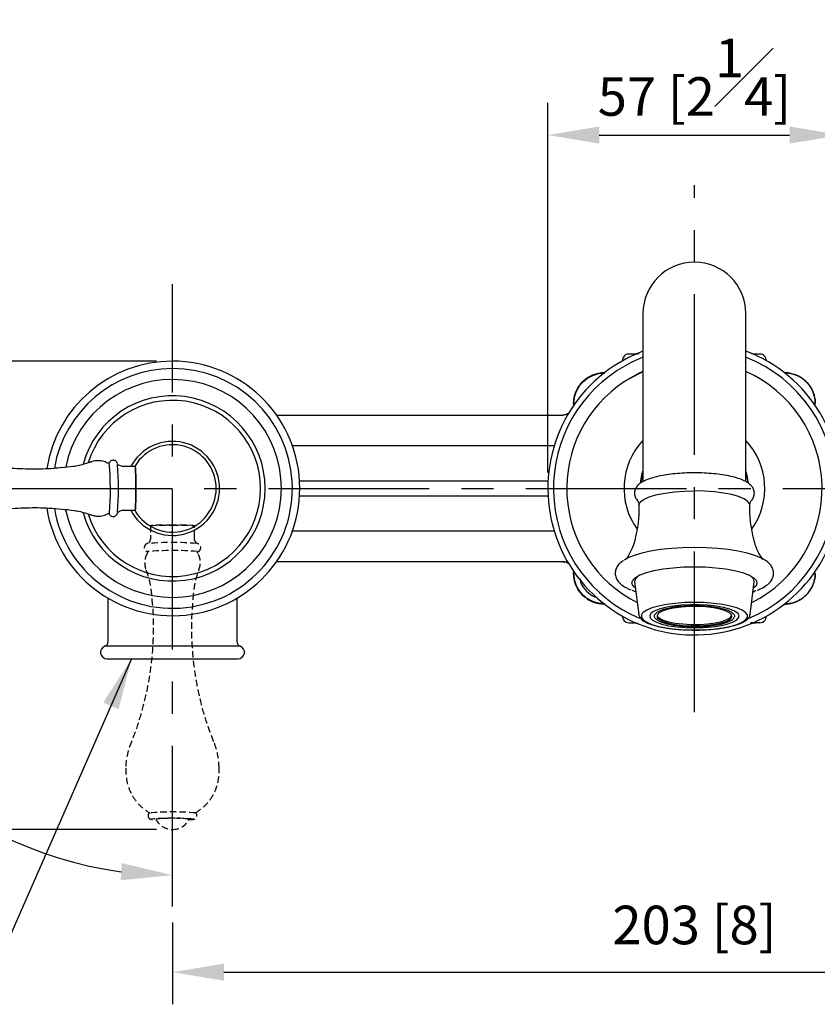
# Model space of a CAD drawing. Units: millimetres. Extents: x -803 to 210, y -32 to 515.
# Drawn here: x 38 to 69, y 60 to 98 of the extents above; entities that cross this region are included whole.
import ezdxf

# ---------------------------------------------------------------- set-up
doc = ezdxf.new("R2010")
doc.units = ezdxf.units.MM
doc.linetypes.add('CENTER', pattern=[2, 1.25, -0.25, 0.25, -0.25])
doc.linetypes.add('HIDDEN', pattern=[0.375, 0.25, -0.125])
for name, color, linetype in [('A1', 7, 'Continuous'), ('A2', 1, 'CENTER'), ('A3', 3, 'HIDDEN'), ('DIM', 6, 'Continuous')]:
    doc.layers.add(name, color=color, linetype=linetype)
doc.styles.add('勝泰-1.5', font='simplex.shx', dxfattribs={"height": 1.5, "bigfont": 'chineset.shx'})
doc.dimstyles.new('比例1／5', dxfattribs={"dimtxt": 1.5, "dimasz": 2, "dimexe": 1.25, "dimexo": 0.625, "dimgap": 0.5, "dimtad": 1, "dimdec": 0, "dimlfac": 5, "dimdsep": 46, "dimtxsty": '勝泰-1.5', "dimcen": 2.5, "dimadec": 0, "dimazin": 0, "dimtfac": 1, "dimtdec": 0, "dimtmove": 0, "dimatfit": 3, "dimfxl": 0, "dimfrac": 1, "dimarcsym": 0})

# ---------------------------------------------------------------- blocks, each defined once
blk = doc.blocks.new('*D113')
at = {"layer": 'Defpoints', "color": 0}
for p in [(43.643, 63.766), (84.239, 63.766), (84.239, 61.215)]:
    blk.add_point(p, dxfattribs=at)
at = {"layer": 'DIM', "color": 0, "lineweight": -2}
for p, q in [((43.643, 63.141), (43.643, 59.965)), ((84.239, 63.141), (84.239, 59.965)), ((45.643, 61.215), (82.239, 61.215))]:
    blk.add_line(p, q, dxfattribs=at)
at = {"layer": 'DIM', "color": 0}
for points in [[(45.643, 61.548), (45.643, 60.882), (43.643, 61.215)], [(82.239, 60.882), (82.239, 61.548), (84.239, 61.215)]]:
    blk.add_solid(points, dxfattribs=at)
at = {"layer": 'DIM', "color": 0, "insert": (63.941, 62.856), "char_height": 1.5, "attachment_point": 5, "style": '勝泰-1.5'}
blk.add_mtext('203 [8]', dxfattribs=at)
blk = doc.blocks.new('*D117')
at = {"layer": 'Defpoints', "color": 0}
for p in [(69.642, 93.772), (58.241, 80.029), (69.642, 80.029)]:
    blk.add_point(p, dxfattribs=at)
at = {"layer": 'DIM', "color": 0, "lineweight": -2}
for p, q in [((58.241, 80.654), (58.241, 95.022)), ((69.642, 80.654), (69.642, 95.022)), ((60.241, 93.772), (67.642, 93.772))]:
    blk.add_line(p, q, dxfattribs=at)
at = {"layer": 'DIM', "color": 0}
for points in [[(60.241, 94.105), (60.241, 93.439), (58.241, 93.772)], [(67.642, 93.439), (67.642, 94.105), (69.642, 93.772)]]:
    blk.add_solid(points, dxfattribs=at)
at = {"layer": 'DIM', "color": 0, "insert": (63.941, 96.022), "char_height": 1.5, "attachment_point": 5, "style": '勝泰-1.5'}
blk.add_mtext('57 [2{\\H1.000000x;\\S1#4;}]', dxfattribs=at)
blk = doc.blocks.new('*D118')
at = {"layer": 'Defpoints', "color": 0}
for p in [(43.643, 84.979), (25.411, 66.766), (43.643, 66.766)]:
    blk.add_point(p, dxfattribs=at)
at = {"layer": 'DIM', "color": 0, "lineweight": -2}
for p, q in [((43.018, 84.979), (24.161, 84.979)), ((25.411, 82.979), (25.411, 68.766)), ((43.018, 66.766), (24.161, 66.766))]:
    blk.add_line(p, q, dxfattribs=at)
at = {"layer": 'DIM', "color": 0}
for points in [[(25.745, 82.979), (25.078, 82.979), (25.411, 84.979)], [(25.078, 68.766), (25.745, 68.766), (25.411, 66.766)]]:
    blk.add_solid(points, dxfattribs=at)
at = {"layer": 'DIM', "color": 0, "insert": (23.161, 75.873), "char_height": 1.5, "attachment_point": 5, "rotation": 90, "style": '勝泰-1.5'}
blk.add_mtext('91 [3{\\H1.000000x;\\S9#16;}]', dxfattribs=at)
blk = doc.blocks.new('*D119')
at = {"layer": 'Defpoints', "color": 0}
for p in [(43.643, 87.979), (27.38, 80.029), (100.503, 80.029), (30.619, 72.51), (43.643, 63.766)]:
    blk.add_point(p, dxfattribs=at)
at = {"layer": 'DIM', "color": 0, "lineweight": -2}
blk.add_arc((43.643, 80.029), 15.04, 187.625, 262.375, dxfattribs=at)
at = {"layer": 'DIM', "color": 0}
for points in [[(29.069, 78.056), (28.404, 78.012), (28.604, 80.029)], [(41.626, 64.79), (41.67, 65.455), (43.643, 64.99)]]:
    blk.add_solid(points, dxfattribs=at)
at = {"layer": 'DIM', "color": 0, "insert": (33.893, 70.279), "char_height": 1.5, "attachment_point": 5, "rotation": 315, "style": '勝泰-1.5'}
blk.add_mtext('90%%d', dxfattribs=at)
blk = doc.blocks.new('*D120')
at = {"layer": 'Defpoints', "color": 0}
for p in [(84.239, 87.979), (27.38, 80.029), (100.503, 80.029), (91.581, 67.313), (84.239, 63.766)]:
    blk.add_point(p, dxfattribs=at)
at = {"layer": 'DIM', "color": 0, "lineweight": -2}
blk.add_arc((84.239, 80.029), 14.683, 277.8102, 352.1898, dxfattribs=at)
at = {"layer": 'DIM', "color": 0}
for points in [[(99.119, 78.011), (98.454, 78.057), (98.923, 80.029)], [(86.212, 65.815), (86.257, 65.15), (84.239, 65.346)]]:
    blk.add_solid(points, dxfattribs=at)
at = {"layer": 'DIM', "color": 0, "insert": (93.738, 70.531), "char_height": 1.5, "attachment_point": 5, "rotation": 45, "style": '勝泰-1.5'}
blk.add_mtext('90%%d', dxfattribs=at)

msp = doc.modelspace()

# ---------------------------------------------------------------- linework, layer by layer
at = {"layer": 'A1'}
for p, q in [((61.941, 86.829), (61.941, 81.641)), ((65.941, 81.641), (65.941, 86.829)), ((61.79, 85.27), (61.534, 85.255)), ((66.348, 85.255), (66.166, 85.266)), ((66.491, 85.255), (66.22, 85.255)), ((60.44, 84.527), (60.44, 84.528)), ((60.44, 84.527), (60.44, 84.527)), ((60.44, 84.527), (60.44, 84.527)), ((67.443, 84.527), (67.443, 84.528)), ((67.443, 84.527), (67.443, 84.527)), ((67.443, 84.527), (67.443, 84.527)), ((67.443, 84.527), (67.443, 84.527)), ((59.241, 83.33), (59.241, 83.292)), ((59.253, 83.318), (59.242, 83.33)), ((59.242, 83.33), (59.242, 83.292)), ((59.253, 83.272), (59.253, 83.318)), ((68.641, 83.329), (68.641, 83.33)), ((68.641, 83.292), (68.641, 83.33)), ((47.691, 82.878), (58.825, 82.878)), ((48.277, 81.695), (58.507, 81.695)), ((61.941, 81.641), (61.941, 80.293)), ((65.941, 80.294), (65.941, 81.641)), ((42.196, 80.879), (41.73, 80.879)), ((48.584, 80.329), (58.249, 80.329)), ((58.249, 79.73), (48.584, 79.73)), ((41.73, 79.179), (42.196, 79.179)), ((58.512, 78.364), (48.271, 78.364)), ((58.825, 77.18), (47.691, 77.18)), ((59.241, 76.73), (59.241, 76.729)), ((59.242, 76.729), (59.241, 76.729)), ((59.242, 76.766), (59.242, 76.729)), ((59.242, 76.729), (59.253, 76.74)), ((59.253, 76.74), (59.253, 76.787)), ((61.613, 76.392), (61.774, 75.126)), ((66.109, 75.126), (66.27, 76.392)), ((41.142, 74.078), (41.142, 75.758)), ((46.142, 75.756), (46.142, 74.079)), ((60.44, 75.531), (60.44, 75.531)), ((60.44, 75.531), (60.44, 75.531)), ((60.44, 75.531), (60.44, 75.531)), ((67.443, 75.531), (67.443, 75.531)), ((67.443, 75.531), (67.443, 75.531)), ((67.443, 75.531), (67.443, 75.531)), ((61.78, 75.097), (61.774, 75.126)), ((61.391, 74.804), (61.663, 74.804)), ((61.534, 74.804), (61.757, 74.791)), ((66.106, 74.789), (66.348, 74.804))]:
    msp.add_line(p, q, dxfattribs=at)
at = {"layer": 'A1', "flags": 128}
for points in [[(61.941, 85.367), (61.377, 85.121), (60.824, 84.801)], [(61.941, 85.133), (61.486, 84.93), (60.943, 84.618)], [(61.941, 84.573), (61.747, 84.482), (61.226, 84.185)], [(61.941, 84.569), (61.749, 84.479), (61.228, 84.182)], [(42.22, 80.029), (42.219, 80.277), (42.215, 80.505), (42.21, 80.694), (42.202, 80.83), (42.194, 80.9), (42.185, 80.9), (42.182, 80.879)], [(42.183, 80.879), (42.185, 80.891), (42.194, 80.891), (42.202, 80.821), (42.21, 80.687), (42.215, 80.5), (42.219, 80.274), (42.22, 80.029)], [(61.842, 80.244), (61.898, 80.557), (61.941, 80.702)], [(61.941, 80.67), (61.929, 80.631), (61.854, 80.264)], [(66.028, 80.262), (65.964, 80.593), (65.941, 80.67)], [(42.182, 79.179), (42.185, 79.158), (42.194, 79.158), (42.202, 79.229), (42.21, 79.364), (42.215, 79.554), (42.219, 79.781), (42.22, 80.029)], [(42.22, 80.029), (42.219, 79.784), (42.215, 79.559), (42.21, 79.372), (42.202, 79.238), (42.194, 79.168), (42.185, 79.168), (42.183, 79.179)], [(61.788, 79.374), (61.797, 79.427), (61.87, 79.528), (62.014, 79.624), (62.223, 79.712), (62.491, 79.788), (62.808, 79.85), (63.163, 79.895), (63.546, 79.924), (63.941, 79.933)], [(66.094, 79.374), (66.085, 79.427), (66.012, 79.528), (65.869, 79.624), (65.66, 79.712), (65.392, 79.788), (65.075, 79.85), (64.719, 79.895), (64.337, 79.924), (63.941, 79.933)], [(66.6, 77.281), (66.524, 77.323), (66.287, 77.423), (65.991, 77.513), (65.645, 77.589), (65.257, 77.651), (64.837, 77.696), (64.395, 77.723), (63.941, 77.732), (63.488, 77.723), (63.045, 77.696), (62.625, 77.651), (62.237, 77.589), (61.891, 77.513), (61.596, 77.423), (61.358, 77.323), (61.225, 77.244)], [(61.644, 76.147), (61.545, 76.245), (61.508, 76.354), (61.545, 76.463), (61.655, 76.57), (61.834, 76.669), (62.077, 76.759), (62.377, 76.837), (62.725, 76.9), (63.109, 76.946), (63.519, 76.974), (63.941, 76.984)], [(63.941, 76.984), (64.364, 76.974), (64.773, 76.946), (65.158, 76.9), (65.505, 76.837), (65.805, 76.759), (66.048, 76.669), (66.228, 76.57), (66.337, 76.463), (66.374, 76.354), (66.337, 76.245), (66.239, 76.147)], [(61.834, 76.669), (61.752, 76.618), (61.647, 76.516), (61.611, 76.412), (61.613, 76.392)], [(66.27, 76.392), (66.271, 76.412), (66.236, 76.516), (66.131, 76.618), (66.049, 76.669)], [(61.509, 76.072), (61.617, 76.031), (61.66, 76.016)], [(66.22, 75.998), (66.23, 76.004), (66.295, 76.042)], [(66.222, 76.016), (66.265, 76.031), (66.34, 76.059)], [(65.918, 75.218), (65.794, 75.298), (65.593, 75.382), (65.336, 75.455), (65.031, 75.515), (64.689, 75.559), (64.322, 75.586), (63.941, 75.595), (63.561, 75.586), (63.194, 75.559), (62.852, 75.515), (62.547, 75.455), (62.29, 75.382), (62.089, 75.298), (61.951, 75.206), (61.912, 75.165)], [(63.941, 74.609), (64.292, 74.618), (64.627, 74.646), (64.935, 74.69), (65.202, 74.749), (65.418, 74.821), (65.573, 74.903), (65.661, 74.991), (65.679, 75.082), (65.626, 75.172), (65.503, 75.258), (65.317, 75.335), (65.075, 75.401), (64.786, 75.453), (64.462, 75.489), (64.117, 75.507), (63.765, 75.507), (63.42, 75.489), (63.097, 75.453), (62.808, 75.401), (62.565, 75.335), (62.379, 75.258), (62.257, 75.172), (62.203, 75.082), (62.221, 74.991), (62.31, 74.903), (62.465, 74.821), (62.68, 74.749), (62.947, 74.69), (63.255, 74.646), (63.591, 74.618), (63.941, 74.609)], [(61.912, 75.165), (61.88, 75.109), (61.88, 75.01), (61.951, 74.913), (62.089, 74.821), (62.29, 74.737), (62.547, 74.664), (62.852, 74.604), (63.194, 74.56), (63.561, 74.533), (63.941, 74.524)], [(62.504, 74.903), (62.468, 74.927), (62.438, 74.952), (62.414, 74.977), (62.396, 75.003), (62.386, 75.029), (62.381, 75.055), (62.384, 75.081), (62.392, 75.108)], [(64.145, 74.685), (64.461, 74.706), (64.752, 74.745), (65.002, 74.8), (65.198, 74.867), (65.332, 74.944), (65.396, 75.027), (65.387, 75.112), (65.306, 75.194), (65.156, 75.269), (64.945, 75.334), (64.684, 75.385), (64.385, 75.419), (64.065, 75.436), (63.738, 75.434), (63.421, 75.412), (63.131, 75.374), (62.881, 75.319), (62.684, 75.252), (62.55, 75.174), (62.486, 75.091), (62.495, 75.007), (62.577, 74.925), (62.727, 74.85), (62.938, 74.785), (63.199, 74.734), (63.497, 74.699), (63.818, 74.683), (64.145, 74.685)], [(62.486, 75.088), (62.495, 75.065), (62.577, 74.983), (62.727, 74.908), (62.938, 74.843), (63.199, 74.792), (63.497, 74.757), (63.818, 74.741), (64.145, 74.743)], [(63.941, 74.524), (64.322, 74.533), (64.689, 74.56), (65.031, 74.604), (65.336, 74.664), (65.593, 74.737), (65.794, 74.821), (65.932, 74.913), (66.002, 75.01), (66.002, 75.109), (65.932, 75.206), (65.918, 75.218)], [(64.145, 74.743), (64.461, 74.764), (64.752, 74.803), (65.002, 74.858), (65.198, 74.925), (65.332, 75.002), (65.396, 75.085), (65.397, 75.088)], [(65.379, 75.216), (65.415, 75.192), (65.445, 75.167), (65.469, 75.141), (65.486, 75.116), (65.497, 75.09), (65.501, 75.063), (65.499, 75.037), (65.49, 75.011)]]:
    msp.add_lwpolyline(points, dxfattribs=at)
at = {"layer": 'A1'}
for centre, radius, start, end in [((63.941, 86.829), 2, 0, 180), ((63.941, 80.029), 5.7, 123.1576, 69.46), ((61.391, 85.005), 0.25, 90, 182.2658), ((63.941, 80.029), 5.481, 292.4551, 68.5991), ((66.491, 85.005), 0.25, 357.7342, 90), ((43.643, 80.029), 4.95, 90, 171.0607), ((43.643, 80.029), 4.95, 188.9355, 90), ((43.643, 80.029), 4.662, 90, 170.2875), ((43.643, 80.029), 4.662, 189.7119, 90), ((43.643, 80.029), 4.237, 0, 168.6997), ((63.941, 80.029), 5.481, 123.1576, 247.0913), ((63.941, 80.029), 4.964, 296.6538, 66.2429), ((63.941, 80.029), 4.964, 123.1576, 243.3462), ((43.643, 80.029), 3.603, 0, 164.7158), ((43.643, 80.029), 3.425, 0, 163.0188), ((43.643, 80.029), 1.83, 207.6767, 152.3233), ((43.643, 80.029), 1.7, 211.1168, 148.8832), ((63.941, 80.029), 2.738, 136.9306, 216.0715), ((63.941, 80.029), 2.738, 324.7162, 43.0694), ((29.262, 79.998), 11.966, 355.5325, 4.845), ((29.201, 80.032), 12.338, 355.6683, 4.2953), ((63.941, 80.029), 2.11, 5.8802, 18.5822), ((43.643, 80.029), 4.237, 191.1558, 0), ((43.643, 80.029), 3.603, 195.3134, 0), ((43.643, 80.029), 3.425, 196.848, 0), ((63.94, 69.707), 5.757, 88.1366, 96.0329), ((63.963, 69.984), 5.479, 84.0666, 88.2779), ((61.391, 75.054), 0.25, 177.7342, 270), ((62.628, 74.977), 0.269, 119.1914, 150.8777), ((63.22, 73.888), 1.508, 99.2462, 118.673), ((63.754, 71.486), 3.968, 96.0582, 101.2825), ((64.244, 72.273), 3.173, 73.0792, 84.8532), ((64.866, 74.335), 1.019, 59.8038, 72.766), ((66.491, 75.054), 0.25, 270, 2.2658), ((63.016, 75.783), 1.019, 239.8038, 252.766), ((63.638, 77.846), 3.173, 253.0792, 264.8532), ((63.92, 80.135), 5.479, 264.0666, 268.2779), ((63.942, 80.412), 5.757, 268.1366, 276.0329), ((64.129, 78.633), 3.968, 276.0582, 281.2825), ((64.663, 76.231), 1.508, 279.2462, 298.673), ((65.255, 75.142), 0.269, 299.1914, 330.8777), ((40.942, 74.078), 0.2, 289.6089, 360), ((46.342, 74.079), 0.2, 180, 250.7338), ((41.093, 73.654), 0.25, 109.6355, 270), ((46.193, 73.654), 0.25, 270, 70.7335)]:
    msp.add_arc(centre, radius, start, end, dxfattribs=at)
for points, knots in [([(61.752, 85.255), (61.732, 85.255), (61.594, 85.255), (61.489, 85.255), (61.403, 85.255), (61.395, 85.255), (61.391, 85.255)], [0, 0, 0, 0, 0.07554, 0.524033, 0.758683, 1, 1, 1, 1]), ([(60.44, 84.527), (60.283, 84.527), (60.126, 84.496), (59.837, 84.376), (59.704, 84.287), (59.482, 84.065), (59.393, 83.932), (59.273, 83.643), (59.242, 83.486), (59.242, 83.33)], [0, 0, 0, 0, 0.25, 0.25, 0.5, 0.5, 0.75, 0.75, 1, 1, 1, 1]), ([(59.242, 83.33), (59.242, 83.486), (59.273, 83.643), (59.393, 83.932), (59.482, 84.065), (59.704, 84.287), (59.837, 84.376), (60.126, 84.496), (60.283, 84.527), (60.44, 84.527)], [0, 0, 0, 0, 0.25, 0.25, 0.5, 0.5, 0.75, 0.75, 1, 1, 1, 1]), ([(59.253, 83.318), (59.253, 83.475), (59.285, 83.632), (59.404, 83.922), (59.493, 84.054), (59.715, 84.276), (59.848, 84.365), (60.137, 84.485), (60.294, 84.516), (60.451, 84.516)], [0, 0, 0, 0, 0.25, 0.25, 0.5, 0.5, 0.75, 0.75, 1, 1, 1, 1]), ([(68.641, 83.33), (68.64, 83.346), (68.64, 83.379), (68.637, 83.428), (68.632, 83.477), (68.625, 83.525), (68.616, 83.573), (68.605, 83.62), (68.592, 83.666), (68.578, 83.711), (68.562, 83.756), (68.544, 83.8), (68.525, 83.842), (68.504, 83.884), (68.482, 83.925), (68.458, 83.964), (68.433, 84.003), (68.407, 84.04), (68.379, 84.076), (68.351, 84.111), (68.321, 84.144), (68.279, 84.187), (68.224, 84.238), (68.154, 84.294), (68.078, 84.346), (67.998, 84.392), (67.913, 84.432), (67.825, 84.466), (67.733, 84.493), (67.638, 84.512), (67.541, 84.525), (67.476, 84.527), (67.443, 84.527)], [0, 0, 0, 0, 0.026303, 0.052469, 0.078498, 0.104389, 0.130142, 0.155756, 0.181233, 0.206572, 0.231774, 0.256837, 0.281764, 0.306554, 0.331207, 0.355723, 0.380103, 0.404347, 0.428454, 0.452426, 0.476261, 0.49996, 0.547503, 0.59559, 0.644222, 0.693399, 0.743123, 0.793396, 0.84422, 0.895596, 0.947523, 1, 1, 1, 1]), ([(67.443, 84.527), (67.459, 84.527), (67.492, 84.527), (67.541, 84.524), (67.59, 84.518), (67.638, 84.511), (67.686, 84.503), (67.733, 84.492), (67.779, 84.479), (67.825, 84.465), (67.869, 84.449), (67.913, 84.431), (67.956, 84.412), (67.997, 84.391), (68.038, 84.369), (68.078, 84.345), (68.116, 84.32), (68.153, 84.294), (68.189, 84.266), (68.224, 84.237), (68.257, 84.207), (68.3, 84.166), (68.351, 84.111), (68.408, 84.04), (68.459, 83.965), (68.505, 83.884), (68.545, 83.8), (68.579, 83.711), (68.606, 83.62), (68.626, 83.525), (68.638, 83.428), (68.64, 83.363), (68.641, 83.33)], [0, 0, 0, 0, 0.026311, 0.052485, 0.078522, 0.104421, 0.130182, 0.155806, 0.181291, 0.206638, 0.231848, 0.256921, 0.281856, 0.306655, 0.331317, 0.355842, 0.380231, 0.404484, 0.428601, 0.452582, 0.476427, 0.500136, 0.54766, 0.595728, 0.644341, 0.6935, 0.743207, 0.793463, 0.844269, 0.895628, 0.947539, 1, 1, 1, 1]), ([(59.241, 83.33), (59.241, 83.33), (59.241, 83.33), (59.242, 83.33), (59.242, 83.33)], [0, 0, 0, 0, 0.119963, 1, 1, 1, 1]), ([(59.242, 83.292), (59.242, 83.293), (59.242, 83.293), (59.241, 83.294), (59.241, 83.294), (59.241, 83.294)], [0, 0, 0, 0, 0.130201, 0.500139, 1, 1, 1, 1]), ([(68.641, 83.33), (68.641, 83.33), (68.641, 83.33), (68.641, 83.33), (68.641, 83.33)], [0, 0, 0, 0, 0.119963, 1, 1, 1, 1]), ([(68.641, 83.294), (68.641, 83.294), (68.641, 83.294), (68.641, 83.294), (68.638, 83.294), (68.638, 83.294), (68.641, 83.294)], [13.05890745, 13.05890745, 13.05890745, 13.05890745, 13.07390748, 13.07390748, 13.07390748, 13.07390748, 13.07390748, 13.07390748, 13.07390748]), ([(59.055, 82.953), (59.026, 82.934), (58.957, 82.888), (58.874, 82.882), (58.825, 82.878)], [0, 0, 0, 0, 0.415821, 1, 1, 1, 1]), ([(58.825, 82.878), (58.826, 82.878), (58.826, 82.878), (58.827, 82.878), (58.827, 82.878)], [0, 0, 0, 0, 0.498514, 1, 1, 1, 1]), ([(39.338, 80.837), (39.233, 80.825), (38.835, 80.781), (38.143, 80.771), (37.272, 80.806), (36.414, 80.907), (35.574, 81.065), (34.757, 81.285), (34.167, 81.474), (33.856, 81.606), (33.802, 81.629)], [0, 0, 0, 0, 0.056364, 0.212456, 0.36688, 0.5197, 0.670965, 0.820699, 0.968914, 1, 1, 1, 1]), ([(40.463, 81.057), (40.392, 81.032), (40.166, 80.951), (39.789, 80.87), (39.481, 80.846), (39.338, 80.835)], [0, 0, 0, 0, 0.195436, 0.626836, 1, 1, 1, 1]), ([(41.116, 81.01), (41.099, 81.021), (41.027, 81.069), (40.872, 81.108), (40.671, 81.112), (40.529, 81.085), (40.467, 81.05), (40.464, 81.048)], [0, 0, 0, 0, 0.087644, 0.383025, 0.685463, 0.983618, 1, 1, 1, 1]), ([(41.185, 81.009), (41.17, 81.007), (41.146, 81.005), (41.125, 81.014), (41.117, 81.018)], [0, 0, 0, 0, 0.638302, 1, 1, 1, 1]), ([(41.5, 80.992), (41.5, 80.993), (41.498, 81.003), (41.492, 81.025), (41.469, 81.066), (41.433, 81.101), (41.382, 81.125), (41.323, 81.13), (41.269, 81.115), (41.23, 81.087), (41.205, 81.057), (41.19, 81.031), (41.185, 81.015), (41.183, 81.01), (41.183, 81.009)], [0, 0, 0, 0, 0.02114, 0.163247, 0.248248, 0.346718, 0.456483, 0.571348, 0.682744, 0.772822, 0.851304, 0.921352, 0.99085, 1, 1, 1, 1]), ([(41.731, 80.88), (41.681, 80.887), (41.6, 80.898), (41.534, 80.946), (41.508, 80.964)], [0, 0, 0, 0, 0.611646, 1, 1, 1, 1]), ([(63.941, 80.634), (63.876, 80.633), (63.686, 80.632), (63.375, 80.617), (63.02, 80.583), (62.69, 80.533), (62.391, 80.468), (62.13, 80.386), (61.918, 80.29), (61.764, 80.181), (61.66, 80.054), (61.603, 79.902), (61.613, 79.739), (61.673, 79.611), (61.73, 79.555), (61.754, 79.531)], [0, 0, 0, 0, 0.047797, 0.138895, 0.230244, 0.322032, 0.414665, 0.508871, 0.606139, 0.694649, 0.762615, 0.824602, 0.892069, 0.954637, 1, 1, 1, 1]), ([(66.128, 79.527), (66.131, 79.529), (66.174, 79.562), (66.23, 79.649), (66.282, 79.799), (66.265, 79.961), (66.193, 80.098), (66.084, 80.208), (65.929, 80.308), (65.713, 80.401), (65.437, 80.482), (65.122, 80.546), (64.781, 80.593), (64.419, 80.623), (64.135, 80.633), (63.976, 80.634), (63.941, 80.634)], [0, 0, 0, 0, 0.0049386, 0.0717464, 0.1333575, 0.1998331, 0.2621236, 0.3283541, 0.4086295, 0.5061979, 0.6044634, 0.6990641, 0.7917144, 0.8833912, 0.9745944, 1, 1, 1, 1]), ([(33.794, 78.427), (34.004, 78.508), (34.499, 78.699), (35.3, 78.927), (36.187, 79.116), (37.076, 79.235), (37.96, 79.286), (38.716, 79.283), (39.173, 79.238), (39.339, 79.222)], [0, 0, 0, 0, 0.119322, 0.281181, 0.441496, 0.599881, 0.75646, 0.911338, 1, 1, 1, 1]), ([(61.781, 79.375), (61.782, 79.238), (61.782, 78.906), (61.734, 78.491), (61.669, 78.223), (61.65, 78.142)], [0, 0, 0, 0, 0.329809, 0.798724, 1, 1, 1, 1]), ([(61.732, 79.547), (61.74, 79.537), (61.757, 79.514), (61.792, 79.432), (61.785, 79.385), (61.784, 79.377)], [0, 0, 0, 0, 0.40576, 0.904963, 1, 1, 1, 1]), ([(66.227, 78.138), (66.191, 78.333), (66.118, 78.726), (66.084, 79.143), (66.096, 79.359), (66.097, 79.373)], [0, 0, 0, 0, 0.479804, 0.965008, 1, 1, 1, 1]), ([(66.1, 79.371), (66.1, 79.403), (66.101, 79.473), (66.141, 79.537), (66.147, 79.543), (66.149, 79.545)], [0, 0, 0, 0, 0.354044, 0.787024, 1, 1, 1, 1]), ([(39.339, 79.227), (39.498, 79.212), (39.825, 79.182), (40.202, 79.099), (40.412, 79.021), (40.465, 79.002)], [0, 0, 0, 0, 0.4160059, 0.8540523, 1, 1, 1, 1]), ([(40.468, 79.01), (40.525, 78.989), (40.648, 78.945), (40.847, 78.948), (41.008, 78.983), (41.087, 79.032), (41.11, 79.046)], [0, 0, 0, 0, 0.274228, 0.581859, 0.883575, 1, 1, 1, 1]), ([(41.113, 79.04), (41.115, 79.041), (41.131, 79.051), (41.157, 79.055), (41.177, 79.05), (41.182, 79.048)], [0, 0, 0, 0, 0.132814, 0.775093, 1, 1, 1, 1]), ([(41.181, 79.056), (41.183, 79.048), (41.188, 79.033), (41.206, 78.998), (41.239, 78.963), (41.288, 78.936), (41.347, 78.928), (41.403, 78.941), (41.444, 78.968), (41.471, 78.997), (41.487, 79.025), (41.495, 79.047), (41.498, 79.057), (41.499, 79.062)], [0, 0, 0, 0, 0.094892, 0.180221, 0.275963, 0.383967, 0.498228, 0.613251, 0.705116, 0.784581, 0.855338, 0.923634, 1, 1, 1, 1]), ([(41.503, 79.088), (41.527, 79.106), (41.589, 79.154), (41.673, 79.183), (41.726, 79.178), (41.729, 79.177)], [0, 0, 0, 0, 0.364775, 0.956226, 1, 1, 1, 1]), ([(61.65, 78.141), (61.638, 78.082), (61.603, 77.9), (61.491, 77.626), (61.373, 77.391), (61.296, 77.287), (61.281, 77.266)], [0, 0, 0, 0, 0.18072, 0.555347, 0.911734, 1, 1, 1, 1]), ([(66.599, 77.267), (66.548, 77.347), (66.437, 77.522), (66.307, 77.82), (66.254, 78.04), (66.229, 78.141)], [0, 0, 0, 0, 0.313612, 0.685164, 1, 1, 1, 1]), ([(58.827, 77.181), (58.827, 77.181), (58.826, 77.181), (58.826, 77.18), (58.825, 77.18)], [0, 0, 0, 0, 0.501493, 1, 1, 1, 1]), ([(59.064, 77.1), (59.033, 77.121), (58.961, 77.17), (58.874, 77.177), (58.825, 77.18)], [0, 0, 0, 0, 0.441098, 1, 1, 1, 1]), ([(58.825, 77.18), (58.888, 77.175), (58.981, 77.168), (59.048, 77.108), (59.07, 77.089)], [0, 0, 0, 0, 0.680672, 1, 1, 1, 1]), ([(59.064, 77.101), (59.033, 77.122), (58.961, 77.17), (58.875, 77.177), (58.827, 77.181)], [0, 0, 0, 0, 0.438615, 1, 1, 1, 1]), ([(61.177, 77.217), (61.134, 77.189), (61.039, 77.127), (60.937, 77.003), (60.866, 76.847), (60.854, 76.675), (60.904, 76.513), (61, 76.374), (61.14, 76.252), (61.292, 76.157), (61.421, 76.106), (61.468, 76.088)], [0, 0, 0, 0, 0.100647, 0.221363, 0.328426, 0.432005, 0.540035, 0.648402, 0.770771, 0.918288, 1, 1, 1, 1]), ([(66.378, 76.072), (66.412, 76.084), (66.54, 76.131), (66.704, 76.225), (66.866, 76.354), (66.972, 76.499), (67.028, 76.666), (67.018, 76.843), (66.948, 77), (66.836, 77.13), (66.702, 77.236), (66.584, 77.293), (66.532, 77.318)], [0, 0, 0, 0, 0.049081, 0.190443, 0.314067, 0.414329, 0.505909, 0.604618, 0.697923, 0.795349, 0.909362, 1, 1, 1, 1]), ([(59.241, 76.765), (59.241, 76.765), (59.241, 76.765), (59.242, 76.765), (59.242, 76.766), (59.242, 76.766)], [0, 0, 0, 0, 0.499871, 0.863921, 1, 1, 1, 1]), ([(59.242, 76.729), (59.242, 76.572), (59.273, 76.416), (59.394, 76.126), (59.482, 75.993), (59.704, 75.772), (59.837, 75.683), (60.126, 75.563), (60.283, 75.532), (60.44, 75.531)], [0, 0, 0, 0, 0.25, 0.25, 0.5, 0.5, 0.75, 0.75, 1, 1, 1, 1]), ([(60.44, 75.531), (60.283, 75.532), (60.126, 75.563), (59.837, 75.683), (59.704, 75.772), (59.482, 75.993), (59.394, 76.126), (59.273, 76.416), (59.242, 76.572), (59.242, 76.729)], [0, 0, 0, 0, 0.25, 0.25, 0.5, 0.5, 0.75, 0.75, 1, 1, 1, 1]), ([(60.451, 75.543), (60.294, 75.543), (60.137, 75.574), (59.848, 75.694), (59.715, 75.783), (59.493, 76.004), (59.404, 76.137), (59.285, 76.427), (59.253, 76.584), (59.253, 76.74)], [0, 0, 0, 0, 0.25, 0.25, 0.5, 0.5, 0.75, 0.75, 1, 1, 1, 1]), ([(67.443, 75.531), (67.459, 75.532), (67.492, 75.532), (67.541, 75.535), (67.59, 75.54), (67.638, 75.547), (67.686, 75.556), (67.733, 75.567), (67.779, 75.579), (67.824, 75.594), (67.869, 75.61), (67.913, 75.627), (67.956, 75.647), (67.997, 75.668), (68.038, 75.69), (68.077, 75.714), (68.116, 75.739), (68.153, 75.765), (68.189, 75.793), (68.224, 75.821), (68.257, 75.851), (68.3, 75.893), (68.351, 75.947), (68.408, 76.018), (68.459, 76.094), (68.505, 76.174), (68.545, 76.259), (68.579, 76.347), (68.606, 76.439), (68.626, 76.534), (68.638, 76.631), (68.64, 76.696), (68.641, 76.729)], [0, 0, 0, 0, 0.026301, 0.052466, 0.078494, 0.104384, 0.130136, 0.155749, 0.181225, 0.206562, 0.231762, 0.256825, 0.28175, 0.306538, 0.331189, 0.355704, 0.380082, 0.404324, 0.42843, 0.4524, 0.476234, 0.499932, 0.547477, 0.595567, 0.644202, 0.693382, 0.743109, 0.793385, 0.844211, 0.89559, 0.947521, 1, 1, 1, 1]), ([(68.641, 76.729), (68.64, 76.713), (68.64, 76.68), (68.637, 76.63), (68.632, 76.582), (68.625, 76.534), (68.616, 76.486), (68.605, 76.439), (68.592, 76.393), (68.578, 76.347), (68.562, 76.303), (68.544, 76.259), (68.525, 76.216), (68.504, 76.174), (68.482, 76.134), (68.458, 76.094), (68.433, 76.056), (68.407, 76.019), (68.379, 75.983), (68.35, 75.948), (68.32, 75.914), (68.279, 75.871), (68.224, 75.821), (68.153, 75.764), (68.078, 75.713), (67.997, 75.667), (67.913, 75.627), (67.825, 75.593), (67.733, 75.566), (67.638, 75.546), (67.541, 75.534), (67.476, 75.532), (67.443, 75.531)], [0, 0, 0, 0, 0.026312, 0.052488, 0.078526, 0.104427, 0.13019, 0.155814, 0.181301, 0.20665, 0.231861, 0.256935, 0.281872, 0.306672, 0.331336, 0.355862, 0.380253, 0.404507, 0.428626, 0.452608, 0.476454, 0.500165, 0.547685, 0.59575, 0.64436, 0.693516, 0.74322, 0.793472, 0.844276, 0.895633, 0.947542, 1, 1, 1, 1]), ([(59.495, 76.519), (59.503, 76.464), (59.53, 76.279), (59.733, 76.023), (59.97, 75.829), (60.132, 75.802), (60.164, 75.797)], [0, 0, 0, 0, 0.157562, 0.531787, 0.906017, 1, 1, 1, 1]), ([(60.44, 75.531), (60.44, 75.531), (60.44, 75.53), (60.44, 75.531), (60.44, 75.531)], [0, 0, 0, 0, 0.119963, 1, 1, 1, 1]), ([(67.443, 75.531), (67.443, 75.531), (67.443, 75.53), (67.443, 75.531), (67.443, 75.531)], [0, 0, 0, 0, 0.119963, 1, 1, 1, 1]), ([(61.787, 75.082), (61.8, 75.051), (61.829, 74.979), (61.932, 74.889), (62.09, 74.799), (62.311, 74.716), (62.582, 74.646), (62.89, 74.59), (63.227, 74.55), (63.581, 74.525), (63.822, 74.522), (63.941, 74.52)], [0, 0, 0, 0, 0.077331, 0.176349, 0.293129, 0.415096, 0.534574, 0.652508, 0.769653, 0.886396, 1, 1, 1, 1]), ([(63.941, 74.52), (64.005, 74.521), (64.191, 74.522), (64.496, 74.537), (64.842, 74.57), (65.162, 74.618), (65.447, 74.681), (65.69, 74.757), (65.887, 74.846), (66.018, 74.944), (66.097, 75.044), (66.102, 75.113), (66.104, 75.14)], [0, 0, 0, 0, 0.058407, 0.169765, 0.281308, 0.393067, 0.505236, 0.618157, 0.732496, 0.849533, 0.942645, 1, 1, 1, 1]), ([(66.491, 74.804), (66.477, 74.804), (66.456, 74.804), (66.323, 74.804), (66.229, 74.804), (66.156, 74.804), (66.138, 74.804)], [0, 0, 0, 0, 0.468833, 0.69663, 0.924503, 1, 1, 1, 1]), ([(43.643, 73.89), (43.62, 73.89), (43.572, 73.89), (43.501, 73.89), (43.431, 73.89), (43.361, 73.89), (43.292, 73.89), (43.224, 73.89), (43.156, 73.89), (43.09, 73.89), (43.024, 73.89), (42.958, 73.89), (42.894, 73.89), (42.83, 73.89), (42.768, 73.89), (42.706, 73.89), (42.646, 73.89), (42.586, 73.89), (42.527, 73.89), (42.47, 73.89), (42.413, 73.89), (42.358, 73.89), (42.304, 73.89), (42.251, 73.89), (42.199, 73.89), (42.148, 73.89), (42.098, 73.89), (42.05, 73.89), (42.002, 73.89), (41.956, 73.89), (41.911, 73.89), (41.868, 73.89), (41.825, 73.89), (41.784, 73.89), (41.743, 73.89), (41.704, 73.89), (41.667, 73.89), (41.63, 73.89), (41.595, 73.89), (41.56, 73.89), (41.527, 73.89), (41.496, 73.89), (41.465, 73.89), (41.435, 73.89), (41.407, 73.89), (41.379, 73.89), (41.353, 73.89), (41.328, 73.89), (41.304, 73.89), (41.281, 73.89), (41.259, 73.89), (41.239, 73.89), (41.219, 73.89), (41.2, 73.89), (41.182, 73.89), (41.165, 73.89), (41.15, 73.89), (41.135, 73.89), (41.121, 73.89), (41.108, 73.89), (41.096, 73.89), (41.085, 73.89), (41.074, 73.89), (41.065, 73.89), (41.056, 73.89), (41.048, 73.89), (41.041, 73.89), (41.035, 73.89), (41.029, 73.89), (41.024, 73.89), (41.02, 73.89), (41.017, 73.89), (41.014, 73.89), (41.012, 73.89), (41.01, 73.89), (41.01, 73.89), (41.009, 73.89), (41.009, 73.89)], [0, 0, 0, 0, 0.017226, 0.034346, 0.051362, 0.068272, 0.085077, 0.101777, 0.118372, 0.134861, 0.151246, 0.167525, 0.183699, 0.199768, 0.215732, 0.231591, 0.247344, 0.262993, 0.278536, 0.293974, 0.309306, 0.324534, 0.339656, 0.354674, 0.369586, 0.384393, 0.399094, 0.413691, 0.428182, 0.442568, 0.456849, 0.471024, 0.485095, 0.49906, 0.51292, 0.526674, 0.540324, 0.553868, 0.567307, 0.580641, 0.59387, 0.606993, 0.620011, 0.632924, 0.645732, 0.658434, 0.671031, 0.683523, 0.69591, 0.708191, 0.720368, 0.732438, 0.744404, 0.756265, 0.76802, 0.77967, 0.791214, 0.802654, 0.813988, 0.825217, 0.83634, 0.847358, 0.858272, 0.869079, 0.879782, 0.890379, 0.900871, 0.911258, 0.921539, 0.931715, 0.941786, 0.951752, 0.961612, 0.971367, 0.981016, 0.990561, 1, 1, 1, 1]), ([(46.276, 73.89), (46.276, 73.89), (46.275, 73.89), (46.272, 73.89), (46.266, 73.89), (46.259, 73.89), (46.248, 73.89), (46.235, 73.89), (46.219, 73.89), (46.201, 73.89), (46.179, 73.89), (46.154, 73.89), (46.126, 73.89), (46.094, 73.89), (46.059, 73.89), (46.02, 73.89), (45.978, 73.89), (45.932, 73.89), (45.882, 73.89), (45.828, 73.89), (45.77, 73.89), (45.708, 73.89), (45.641, 73.89), (45.571, 73.89), (45.496, 73.89), (45.417, 73.89), (45.334, 73.89), (45.247, 73.89), (45.156, 73.89), (45.061, 73.89), (44.961, 73.89), (44.858, 73.89), (44.751, 73.89), (44.64, 73.89), (44.525, 73.89), (44.408, 73.89), (44.287, 73.89), (44.163, 73.89), (44.036, 73.89), (43.907, 73.89), (43.776, 73.89), (43.688, 73.89), (43.643, 73.89)], [0, 0, 0, 0, 0.017817, 0.036003, 0.054556, 0.073478, 0.092768, 0.112427, 0.132454, 0.152849, 0.173612, 0.194744, 0.216244, 0.238112, 0.260348, 0.282953, 0.305927, 0.329268, 0.352978, 0.377056, 0.401503, 0.426318, 0.451501, 0.477053, 0.502974, 0.529262, 0.55592, 0.582945, 0.610339, 0.638102, 0.666233, 0.694732, 0.723601, 0.752837, 0.782442, 0.812416, 0.842759, 0.87347, 0.904549, 0.935998, 0.967814, 1, 1, 1, 1]), ([(41.093, 73.404), (41.093, 73.404), (41.094, 73.404), (41.097, 73.404), (41.102, 73.404), (41.112, 73.404), (41.129, 73.404), (41.162, 73.404), (41.212, 73.404), (41.308, 73.404), (41.479, 73.404), (41.755, 73.404), (42.105, 73.404), (42.497, 73.404), (42.895, 73.404), (43.183, 73.404), (43.362, 73.404), (43.458, 73.404), (43.559, 73.404), (43.62, 73.404), (43.643, 73.404)], [0, 0, 0, 0, 0.018112, 0.036223, 0.054335, 0.072447, 0.108635, 0.144822, 0.198035, 0.250616, 0.353518, 0.475994, 0.590361, 0.704806, 0.81925, 0.909568, 0.924409, 0.954664, 0.982328, 1, 1, 1, 1]), ([(43.643, 73.404), (43.657, 73.404), (43.694, 73.404), (43.763, 73.404), (43.854, 73.404), (43.955, 73.404), (44.094, 73.404), (44.268, 73.404), (44.493, 73.404), (44.805, 73.404), (45.074, 73.404), (45.283, 73.404), (45.387, 73.404), (45.486, 73.404), (45.58, 73.404), (45.667, 73.404), (45.749, 73.404), (45.824, 73.404), (45.893, 73.404), (45.955, 73.404), (46.011, 73.404), (46.059, 73.404), (46.1, 73.404), (46.134, 73.404), (46.161, 73.404), (46.179, 73.404), (46.191, 73.404), (46.193, 73.404), (46.193, 73.404)], [0, 0, 0, 0, 0.010386, 0.027635, 0.051748, 0.078861, 0.103236, 0.157423, 0.21161, 0.279051, 0.409521, 0.444255, 0.478988, 0.513723, 0.548457, 0.583191, 0.617925, 0.652659, 0.687393, 0.722127, 0.756862, 0.791596, 0.82633, 0.861064, 0.895798, 0.930532, 0.965266, 1, 1, 1, 1])]:
    msp.add_open_spline(points, degree=3, knots=knots, dxfattribs=at)
for points in [[(59.241, 83.294), (59.241, 83.294), (59.241, 83.294), (59.241, 83.294)], [(68.641, 83.292), (68.641, 83.294), (68.641, 83.294), (68.641, 83.294)], [(59.241, 76.765), (59.241, 76.765), (59.241, 76.765), (59.241, 76.765)]]:
    msp.add_open_spline(points, degree=3, dxfattribs=at)
at = {"layer": 'A2', "ltscale": 5}
for p, q in [((63.941, 71.329), (63.941, 91.829)), ((43.643, 63.766), (43.643, 87.979)), ((27.38, 80.029), (100.503, 80.029))]:
    msp.add_line(p, q, dxfattribs=at)
at = {"layer": 'A3'}
for p, q in [((42.793, 78.582), (42.793, 78.116)), ((44.493, 78.116), (44.493, 78.582)), ((42.693, 67.303), (42.693, 67.296)), ((44.593, 67.296), (44.593, 67.303))]:
    msp.add_line(p, q, dxfattribs=at)
at = {"layer": 'A3', "flags": 128}
for points in [[(43.643, 78.606), (43.395, 78.605), (43.168, 78.602), (42.978, 78.596), (42.843, 78.588), (42.772, 78.58), (42.772, 78.571), (42.789, 78.568)], [(42.793, 78.569), (42.782, 78.571), (42.782, 78.58), (42.852, 78.588), (42.986, 78.596), (43.173, 78.601), (43.398, 78.605), (43.643, 78.606)], [(44.493, 78.568), (44.514, 78.571), (44.514, 78.58), (44.444, 78.588), (44.308, 78.596), (44.119, 78.602), (43.891, 78.605), (43.643, 78.606)], [(43.643, 78.606), (43.888, 78.605), (44.114, 78.601), (44.301, 78.596), (44.435, 78.588), (44.504, 78.58), (44.504, 78.571), (44.493, 78.569)]]:
    msp.add_lwpolyline(points, dxfattribs=at)
at = {"layer": 'A3'}
for centre, radius, start, end in [((43.641, 65.587), 12.338, 85.6683, 94.2953), ((43.675, 65.648), 11.966, 85.5325, 94.845), ((43.641, 56.802), 10.643, 85.1448, 94.8325), ((43.646, 57.612), 9.591, 85.1286, 94.9095), ((43.643, 60.927), 6.273, 84.0531, 95.9469), ((43.643, 67.494), 0.728, 206.8026, 270), ((43.643, 67.494), 0.728, 270, 333.1974)]:
    msp.add_arc(centre, radius, start, end, dxfattribs=at)
for points, knots in [([(42.681, 77.886), (42.679, 77.886), (42.67, 77.884), (42.648, 77.878), (42.607, 77.855), (42.572, 77.819), (42.547, 77.768), (42.542, 77.709), (42.558, 77.655), (42.585, 77.616), (42.615, 77.591), (42.642, 77.576), (42.657, 77.571), (42.663, 77.569), (42.663, 77.569)], [0, 0, 0, 0, 0.02114, 0.163247, 0.248248, 0.346718, 0.456483, 0.571348, 0.682744, 0.772822, 0.851304, 0.921352, 0.99085, 1, 1, 1, 1]), ([(42.793, 78.117), (42.786, 78.067), (42.774, 77.986), (42.727, 77.92), (42.708, 77.894)], [0, 0, 0, 0, 0.611646, 1, 1, 1, 1]), ([(44.585, 77.889), (44.567, 77.913), (44.519, 77.975), (44.489, 78.059), (44.495, 78.112), (44.495, 78.115)], [0, 0, 0, 0, 0.364775, 0.956226, 1, 1, 1, 1]), ([(44.617, 77.567), (44.625, 77.569), (44.64, 77.574), (44.675, 77.592), (44.71, 77.625), (44.737, 77.674), (44.745, 77.733), (44.732, 77.789), (44.705, 77.83), (44.675, 77.857), (44.648, 77.873), (44.626, 77.881), (44.616, 77.884), (44.61, 77.885)], [0, 0, 0, 0, 0.094892, 0.180221, 0.275963, 0.383967, 0.498228, 0.613251, 0.705116, 0.784581, 0.855338, 0.923634, 1, 1, 1, 1]), ([(42.663, 77.502), (42.652, 77.485), (42.604, 77.413), (42.564, 77.258), (42.561, 77.057), (42.587, 76.915), (42.622, 76.853), (42.624, 76.85)], [0, 0, 0, 0, 0.087644, 0.383025, 0.685463, 0.983618, 1, 1, 1, 1]), ([(42.663, 77.571), (42.665, 77.556), (42.668, 77.532), (42.658, 77.511), (42.655, 77.503)], [0, 0, 0, 0, 0.638302, 1, 1, 1, 1]), ([(44.633, 77.499), (44.631, 77.501), (44.622, 77.517), (44.618, 77.543), (44.623, 77.563), (44.624, 77.568)], [0, 0, 0, 0, 0.132814, 0.775093, 1, 1, 1, 1]), ([(44.663, 76.854), (44.684, 76.911), (44.728, 77.034), (44.725, 77.233), (44.689, 77.394), (44.641, 77.474), (44.627, 77.496)], [0, 0, 0, 0, 0.274228, 0.581859, 0.883575, 1, 1, 1, 1]), ([(42.615, 76.849), (42.641, 76.778), (42.722, 76.552), (42.803, 76.175), (42.827, 75.867), (42.838, 75.724)], [0, 0, 0, 0, 0.195436, 0.626836, 1, 1, 1, 1]), ([(44.445, 75.725), (44.46, 75.884), (44.491, 76.211), (44.574, 76.588), (44.652, 76.798), (44.671, 76.851)], [0, 0, 0, 0, 0.416006, 0.854052, 1, 1, 1, 1]), ([(42.836, 75.724), (42.848, 75.619), (42.892, 75.221), (42.901, 74.53), (42.866, 73.658), (42.765, 72.8), (42.607, 71.96), (42.388, 71.143), (42.198, 70.553), (42.066, 70.242), (42.044, 70.188)], [0, 0, 0, 0, 0.056364, 0.212456, 0.36688, 0.5197, 0.670965, 0.820699, 0.968914, 1, 1, 1, 1]), ([(45.245, 70.18), (45.164, 70.39), (44.973, 70.885), (44.745, 71.686), (44.557, 72.573), (44.437, 73.462), (44.387, 74.346), (44.39, 75.102), (44.435, 75.559), (44.451, 75.725)], [0, 0, 0, 0, 0.119322, 0.281181, 0.441496, 0.599881, 0.75646, 0.911338, 1, 1, 1, 1]), ([(42.055, 70.184), (42.025, 70.117), (41.942, 69.928), (41.868, 69.597), (41.822, 69.315), (41.829, 69.164), (41.829, 69.146)], [0, 0, 0, 0, 0.2046473, 0.576971, 0.950781, 1, 1, 1, 1]), ([(45.453, 69.146), (45.452, 69.232), (45.45, 69.454), (45.374, 69.799), (45.301, 70.06), (45.242, 70.178), (45.241, 70.179)], [0, 0, 0, 0, 0.241042, 0.626003, 0.995281, 1, 1, 1, 1]), ([(41.826, 69.147), (41.831, 68.974), (41.84, 68.628), (42.028, 68.139), (42.325, 67.708), (42.605, 67.505), (42.745, 67.404)], [0, 0, 0, 0, 0.2500947, 0.5001484, 0.750122, 1, 1, 1, 1]), ([(44.542, 67.404), (44.682, 67.505), (44.962, 67.708), (45.258, 68.139), (45.447, 68.628), (45.456, 68.974), (45.461, 69.147)], [0, 0, 0, 0, 0.249878, 0.4998516, 0.7499053, 1, 1, 1, 1]), ([(42.757, 67.415), (42.752, 67.412), (42.738, 67.404), (42.713, 67.377), (42.695, 67.34), (42.695, 67.314), (42.695, 67.304)], [0, 0, 0, 0, 0.145939, 0.446124, 0.779195, 1, 1, 1, 1]), ([(44.591, 67.304), (44.591, 67.313), (44.592, 67.337), (44.576, 67.371), (44.557, 67.396), (44.544, 67.405), (44.54, 67.408)], [0, 0, 0, 0, 0.227933, 0.578396, 0.869949, 1, 1, 1, 1]), ([(42.695, 67.296), (42.695, 67.29), (42.693, 67.269), (42.706, 67.236), (42.728, 67.205), (42.752, 67.185), (42.774, 67.174), (42.793, 67.167), (42.816, 67.162), (42.857, 67.156), (42.914, 67.152), (42.984, 67.149), (43.003, 67.148)], [0, 0, 0, 0, 0.02679, 0.097145, 0.154508, 0.204869, 0.250382, 0.297823, 0.369005, 0.547079, 0.882057, 1, 1, 1, 1]), ([(44.269, 67.148), (44.29, 67.148), (44.366, 67.151), (44.429, 67.156), (44.471, 67.162), (44.497, 67.168), (44.524, 67.179), (44.553, 67.198), (44.579, 67.231), (44.594, 67.267), (44.592, 67.289), (44.591, 67.296)], [0, 0, 0, 0, 0.132312, 0.466778, 0.64334, 0.729426, 0.782543, 0.836708, 0.90067, 0.970502, 1, 1, 1, 1])]:
    msp.add_open_spline(points, degree=3, knots=knots, dxfattribs=at)

# ---------------------------------------------------------------- dimensions: what is measured, and where the dimension line sits
at = {"layer": 'DIM'}
for base, p1, p2, picture, middle in [((69.642, 93.772), (58.241, 80.029), (69.642, 80.029), '*D117', (63.941, 96.022)), ((84.239, 61.215), (43.643, 63.766), (84.239, 63.766), '*D113', (63.941, 62.856))]:
    dim = msp.add_linear_dim(base=base, p1=p1, p2=p2, dimstyle='比例1／5', dxfattribs=at)
    dim.commit()
    dim.dimension.update_dxf_attribs({"geometry": picture, "text_midpoint": middle})
for base, line2, picture, middle in [((30.619, 72.51), ((43.643, 63.766), (43.643, 87.979)), '*D119', (33.893, 70.279)), ((91.581, 67.313), ((84.239, 63.766), (84.239, 87.979)), '*D120', (93.738, 70.531))]:
    dim = msp.add_angular_dim_2l(base=base, line1=((27.38, 80.029), (100.503, 80.029)), line2=line2, dimstyle='比例1／5', dxfattribs=at)
    dim.commit()
    dim.dimension.update_dxf_attribs({"geometry": picture, "text_midpoint": middle})
dim = msp.add_linear_dim(base=(25.411, 66.766), p1=(43.643, 84.979), p2=(43.643, 66.766), angle=90, dimstyle='比例1／5', dxfattribs=at)
dim.commit()
dim.dimension.update_dxf_attribs({"geometry": '*D118', "text_midpoint": (23.161, 75.873)})

# ---------------------------------------------------------------- leaders
at = {"layer": 'DIM', "annotation_type": 0, "has_hookline": 1, "hookline_direction": 1, "text_width": 6.571}
msp.add_leader([(42.05, 73.404), (36.452, 60.653), (34.452, 60.653)], dimstyle='比例1／5', override={"dimtad": 0}, dxfattribs=at)

doc.saveas('drawing.dxf')
